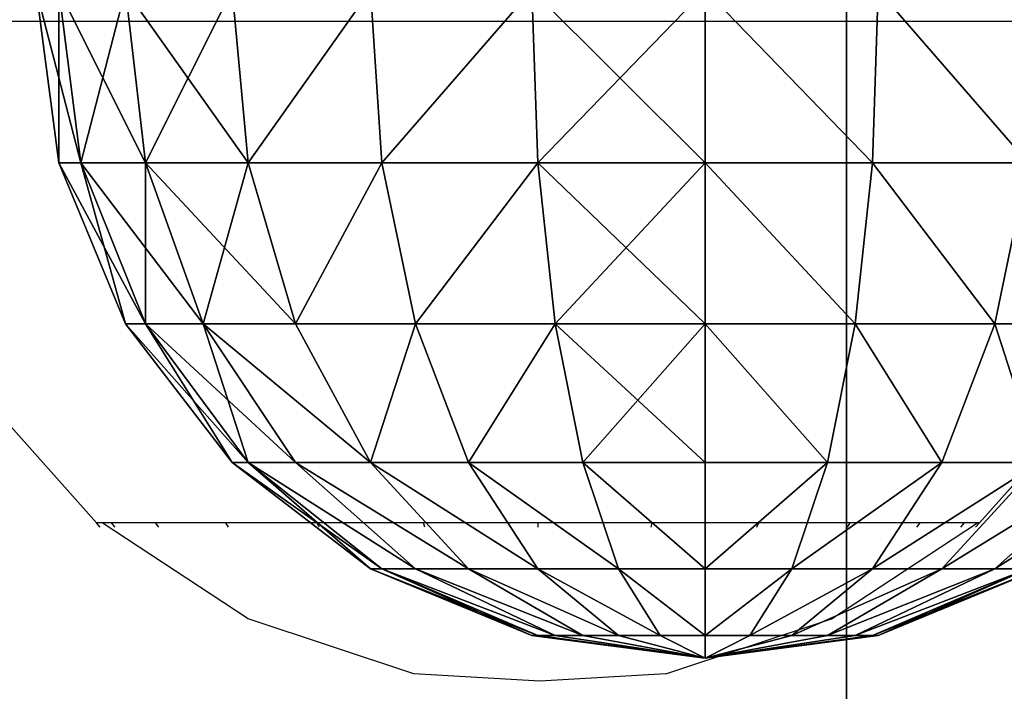
# Model space of a CAD drawing. Units: inches. Extents: x -421 to 126, y -115 to 273.
# Drawn here: x -262 to -259, y 36 to 38 of the extents above; entities that cross this region are included whole.
import ezdxf

# ---------------------------------------------------------------- set-up
doc = ezdxf.new("R2010")
doc.units = ezdxf.units.IN
doc.header["$MEASUREMENT"] = 0
doc.layers.get('0').update_dxf_attribs({"true_color": 0xffffff})
doc.layers.add('foundations', color=7, linetype='Continuous', true_color=0x9fa3a3)
doc.layers.add('kapsle', color=7, linetype='Continuous', true_color=0xffffff)
doc.layers.add('strefa', color=40, linetype='Continuous')

# ---------------------------------------------------------------- blocks, each defined once
blk = doc.blocks.new('Group_77')
at = {"color": 251, "true_color": 0x565656}
mesh = blk.add_polyface(dxfattribs=at)
corners = [(40, 40), (0, 0), (0, 40), (40, 0)]
mesh.append_faces([[corners[k] for k in face] for face in [(0, 1, 2), (1, 0, 3)]], dxfattribs={"vtx0": -1, "color": 251})
mesh = blk.add_polyface(dxfattribs=at)
corners = [(28.3021, 11.6979, 35), (11.6979, 28.3021, 35), (11.6979, 11.6979, 35), (28.3021, 28.3021, 35)]
mesh.append_faces([[corners[k] for k in face] for face in [(0, 1, 2), (1, 0, 3)]], dxfattribs={"vtx0": -1, "color": 251})
mesh = blk.add_polyface(dxfattribs=at)
corners = [(40, 0, 23.6916), (11.6979, 11.6979, 35), (0, 0, 23.6916), (28.3021, 11.6979, 35)]
mesh.append_faces([[corners[k] for k in face] for face in [(0, 1, 2), (1, 0, 3)]], dxfattribs={"vtx0": -1, "color": 251})
blk = doc.blocks.new('kapsel')
at = {"color": 18, "true_color": 0x000000}
mesh = blk.add_polyface(dxfattribs=at)
corners = [(1.5, 1.9365, 2.134), (1.4824, 1.9365, 2), (2, 2.0046, 2)]
mesh.append_faces([[corners[k] for k in face] for face in [(0, 1, 2)]], dxfattribs={"color": 18})
mesh = blk.add_polyface(dxfattribs=at)
corners = [(2, 2.0046, 2), (1.4824, 1.9365, 2), (1.5, 1.9365, 1.866)]
mesh.append_faces([[corners[k] for k in face] for face in [(0, 1, 2)]], dxfattribs={"color": 18})
mesh = blk.add_polyface(dxfattribs=at)
corners = [(2, 2.0046, 2), (1.5, 1.9365, 1.866), (1.5517, 1.9365, 1.7412)]
mesh.append_faces([[corners[k] for k in face] for face in [(0, 1, 2)]], dxfattribs={"color": 18})
mesh = blk.add_polyface(dxfattribs=at)
corners = [(1.5517, 1.9365, 2.2588), (1.5, 1.9365, 2.134), (2, 2.0046, 2)]
mesh.append_faces([[corners[k] for k in face] for face in [(0, 1, 2)]], dxfattribs={"color": 18})
mesh = blk.add_polyface(dxfattribs=at)
corners = [(1.634, 1.9365, 2.366), (1.5517, 1.9365, 2.2588), (2, 2.0046, 2)]
mesh.append_faces([[corners[k] for k in face] for face in [(0, 1, 2)]], dxfattribs={"color": 18})
mesh = blk.add_polyface(dxfattribs=at)
corners = [(2, 2.0046, 2), (1.5517, 1.9365, 1.7412), (1.634, 1.9365, 1.634)]
mesh.append_faces([[corners[k] for k in face] for face in [(0, 1, 2)]], dxfattribs={"color": 18})
mesh = blk.add_polyface(dxfattribs=at)
corners = [(1.7412, 1.9365, 2.4483), (1.634, 1.9365, 2.366), (2, 2.0046, 2)]
mesh.append_faces([[corners[k] for k in face] for face in [(0, 1, 2)]], dxfattribs={"color": 18})
mesh = blk.add_polyface(dxfattribs=at)
corners = [(2, 2.0046, 2), (1.634, 1.9365, 1.634), (1.7412, 1.9365, 1.5517)]
mesh.append_faces([[corners[k] for k in face] for face in [(0, 1, 2)]], dxfattribs={"color": 18})
mesh = blk.add_polyface(dxfattribs=at)
corners = [(2, 2.0046, 2), (1.7412, 1.9365, 1.5517), (1.866, 1.9365, 1.5)]
mesh.append_faces([[corners[k] for k in face] for face in [(0, 1, 2)]], dxfattribs={"color": 18})
mesh = blk.add_polyface(dxfattribs=at)
corners = [(1.866, 1.9365, 2.5), (1.7412, 1.9365, 2.4483), (2, 2.0046, 2)]
mesh.append_faces([[corners[k] for k in face] for face in [(0, 1, 2)]], dxfattribs={"color": 18})
mesh = blk.add_polyface(dxfattribs=at)
corners = [(2, 2.0046, 2), (1.866, 1.9365, 1.5), (2, 1.9365, 1.4824)]
mesh.append_faces([[corners[k] for k in face] for face in [(0, 1, 2)]], dxfattribs={"color": 18})
mesh = blk.add_polyface(dxfattribs=at)
corners = [(2, 1.9365, 2.5176), (1.866, 1.9365, 2.5), (2, 2.0046, 2)]
mesh.append_faces([[corners[k] for k in face] for face in [(0, 1, 2)]], dxfattribs={"color": 18})
mesh = blk.add_polyface(dxfattribs=at)
corners = [(2, 2.0046, 2), (2, 1.9365, 1.4824), (2.134, 1.9365, 1.5)]
mesh.append_faces([[corners[k] for k in face] for face in [(0, 1, 2)]], dxfattribs={"color": 18})
mesh = blk.add_polyface(dxfattribs=at)
corners = [(2, 1.9365, 2.5176), (2, 2.0046, 2), (2.134, 1.9365, 2.5)]
mesh.append_faces([[corners[k] for k in face] for face in [(0, 1, 2)]], dxfattribs={"color": 18})
mesh = blk.add_polyface(dxfattribs=at)
corners = [(2, 2.0046, 2), (2.4483, 1.9365, 1.7412), (2.5, 1.9365, 1.866)]
mesh.append_faces([[corners[k] for k in face] for face in [(0, 1, 2)]], dxfattribs={"color": 18})
mesh = blk.add_polyface(dxfattribs=at)
corners = [(2.366, 1.9365, 2.366), (2, 2.0046, 2), (2.4483, 1.9365, 2.2588)]
mesh.append_faces([[corners[k] for k in face] for face in [(0, 1, 2)]], dxfattribs={"color": 18})
mesh = blk.add_polyface(dxfattribs=at)
corners = [(2.5, 1.9365, 2.134), (2, 2.0046, 2), (2.5176, 1.9365, 2)]
mesh.append_faces([[corners[k] for k in face] for face in [(0, 1, 2)]], dxfattribs={"color": 18})
mesh = blk.add_polyface(dxfattribs=at)
corners = [(2.2588, 1.9365, 2.4483), (2, 2.0046, 2), (2.366, 1.9365, 2.366)]
mesh.append_faces([[corners[k] for k in face] for face in [(0, 1, 2)]], dxfattribs={"color": 18})
mesh = blk.add_polyface(dxfattribs=at)
corners = [(2.134, 1.9365, 2.5), (2, 2.0046, 2), (2.2588, 1.9365, 2.4483)]
mesh.append_faces([[corners[k] for k in face] for face in [(0, 1, 2)]], dxfattribs={"color": 18})
mesh = blk.add_polyface(dxfattribs=at)
corners = [(2, 2.0046, 2), (2.5, 1.9365, 1.866), (2.5176, 1.9365, 2)]
mesh.append_faces([[corners[k] for k in face] for face in [(0, 1, 2)]], dxfattribs={"color": 18})
mesh = blk.add_polyface(dxfattribs=at)
corners = [(2.4483, 1.9365, 2.2588), (2, 2.0046, 2), (2.5, 1.9365, 2.134)]
mesh.append_faces([[corners[k] for k in face] for face in [(0, 1, 2)]], dxfattribs={"color": 18})
mesh = blk.add_polyface(dxfattribs=at)
corners = [(2, 2.0046, 2), (2.134, 1.9365, 1.5), (2.2588, 1.9365, 1.5517)]
mesh.append_faces([[corners[k] for k in face] for face in [(0, 1, 2)]], dxfattribs={"color": 18})
mesh = blk.add_polyface(dxfattribs=at)
corners = [(2, 2.0046, 2), (2.2588, 1.9365, 1.5517), (2.366, 1.9365, 1.634)]
mesh.append_faces([[corners[k] for k in face] for face in [(0, 1, 2)]], dxfattribs={"color": 18})
mesh = blk.add_polyface(dxfattribs=at)
corners = [(2, 2.0046, 2), (2.366, 1.9365, 1.634), (2.4483, 1.9365, 1.7412)]
mesh.append_faces([[corners[k] for k in face] for face in [(0, 1, 2)]], dxfattribs={"color": 18})
mesh = blk.add_polyface(dxfattribs=at)
corners = [(1.4824, 1.9365, 2), (1.0341, 1.7367, 2.2588), (1, 1.7367, 2), (1.5, 1.9365, 2.134)]
mesh.append_faces([[corners[k] for k in face] for face in [(0, 1, 2), (1, 0, 3)]], dxfattribs={"vtx0": -1, "color": 18})
mesh = blk.add_polyface(dxfattribs=at)
corners = [(1.5, 1.9365, 1.866), (1, 1.7367, 2), (1.0341, 1.7367, 1.7412), (1.4824, 1.9365, 2)]
mesh.append_faces([[corners[k] for k in face] for face in [(0, 1, 2), (1, 0, 3)]], dxfattribs={"vtx0": -1, "color": 18})
mesh = blk.add_polyface(dxfattribs=at)
corners = [(1.5517, 1.9365, 2.2588), (1.0341, 1.7367, 2.2588), (1.5, 1.9365, 2.134), (1.134, 1.7367, 2.5)]
mesh.append_faces([[corners[k] for k in face] for face in [(0, 1, 2), (1, 0, 3)]], dxfattribs={"vtx0": -1, "color": 18})
mesh = blk.add_polyface(dxfattribs=at)
corners = [(1.5517, 1.9365, 1.7412), (1.0341, 1.7367, 1.7412), (1.134, 1.7367, 1.5), (1.5, 1.9365, 1.866)]
mesh.append_faces([[corners[k] for k in face] for face in [(0, 1, 2), (1, 0, 3)]], dxfattribs={"vtx0": -1, "color": 18})
mesh = blk.add_polyface(dxfattribs=at)
corners = [(1.634, 1.9365, 1.634), (1.134, 1.7367, 1.5), (1.2929, 1.7367, 1.2929), (1.5517, 1.9365, 1.7412)]
mesh.append_faces([[corners[k] for k in face] for face in [(0, 1, 2), (1, 0, 3)]], dxfattribs={"vtx0": -1, "color": 18})
mesh = blk.add_polyface(dxfattribs=at)
corners = [(1.634, 1.9365, 2.366), (1.134, 1.7367, 2.5), (1.5517, 1.9365, 2.2588), (1.2929, 1.7367, 2.7071)]
mesh.append_faces([[corners[k] for k in face] for face in [(0, 1, 2), (1, 0, 3)]], dxfattribs={"vtx0": -1, "color": 18})
mesh = blk.add_polyface(dxfattribs=at)
corners = [(1.7412, 1.9365, 1.5517), (1.2929, 1.7367, 1.2929), (1.5, 1.7367, 1.134), (1.634, 1.9365, 1.634)]
mesh.append_faces([[corners[k] for k in face] for face in [(0, 1, 2), (1, 0, 3)]], dxfattribs={"vtx0": -1, "color": 18})
mesh = blk.add_polyface(dxfattribs=at)
corners = [(1.7412, 1.9365, 2.4483), (1.2929, 1.7367, 2.7071), (1.634, 1.9365, 2.366), (1.5, 1.7367, 2.866)]
mesh.append_faces([[corners[k] for k in face] for face in [(0, 1, 2), (1, 0, 3)]], dxfattribs={"vtx0": -1, "color": 18})
mesh = blk.add_polyface(dxfattribs=at)
corners = [(1.866, 1.9365, 1.5), (1.5, 1.7367, 1.134), (1.7412, 1.7367, 1.0341), (1.7412, 1.9365, 1.5517)]
mesh.append_faces([[corners[k] for k in face] for face in [(0, 1, 2), (1, 0, 3)]], dxfattribs={"vtx0": -1, "color": 18})
mesh = blk.add_polyface(dxfattribs=at)
corners = [(1.866, 1.9365, 2.5), (1.5, 1.7367, 2.866), (1.7412, 1.9365, 2.4483), (1.7412, 1.7367, 2.9659)]
mesh.append_faces([[corners[k] for k in face] for face in [(0, 1, 2), (1, 0, 3)]], dxfattribs={"vtx0": -1, "color": 18})
mesh = blk.add_polyface(dxfattribs=at)
corners = [(2, 1.9365, 1.4824), (1.7412, 1.7367, 1.0341), (2, 1.7367, 1), (1.866, 1.9365, 1.5)]
mesh.append_faces([[corners[k] for k in face] for face in [(0, 1, 2), (1, 0, 3)]], dxfattribs={"vtx0": -1, "color": 18})
mesh = blk.add_polyface(dxfattribs=at)
corners = [(2, 1.9365, 2.5176), (1.7412, 1.7367, 2.9659), (1.866, 1.9365, 2.5), (2, 1.7367, 3)]
mesh.append_faces([[corners[k] for k in face] for face in [(0, 1, 2), (1, 0, 3)]], dxfattribs={"vtx0": -1, "color": 18})
mesh = blk.add_polyface(dxfattribs=at)
corners = [(2.2588, 1.7367, 1.0341), (2, 1.9365, 1.4824), (2, 1.7367, 1), (2.134, 1.9365, 1.5)]
mesh.append_faces([[corners[k] for k in face] for face in [(0, 1, 2), (1, 0, 3)]], dxfattribs={"vtx0": -1, "color": 18})
mesh = blk.add_polyface(dxfattribs=at)
corners = [(2.2588, 1.7367, 2.9659), (2, 1.9365, 2.5176), (2.134, 1.9365, 2.5), (2, 1.7367, 3)]
mesh.append_faces([[corners[k] for k in face] for face in [(0, 1, 2), (1, 0, 3)]], dxfattribs={"vtx0": -1, "color": 18})
mesh = blk.add_polyface(dxfattribs=at)
corners = [(2.5, 1.7367, 2.866), (2.134, 1.9365, 2.5), (2.2588, 1.9365, 2.4483), (2.2588, 1.7367, 2.9659)]
mesh.append_faces([[corners[k] for k in face] for face in [(0, 1, 2), (1, 0, 3)]], dxfattribs={"vtx0": -1, "color": 18})
mesh = blk.add_polyface(dxfattribs=at)
corners = [(2.5, 1.7367, 1.134), (2.134, 1.9365, 1.5), (2.2588, 1.7367, 1.0341), (2.2588, 1.9365, 1.5517)]
mesh.append_faces([[corners[k] for k in face] for face in [(0, 1, 2), (1, 0, 3)]], dxfattribs={"vtx0": -1, "color": 18})
mesh = blk.add_polyface(dxfattribs=at)
corners = [(2.7071, 1.7367, 2.7071), (2.2588, 1.9365, 2.4483), (2.366, 1.9365, 2.366), (2.5, 1.7367, 2.866)]
mesh.append_faces([[corners[k] for k in face] for face in [(0, 1, 2), (1, 0, 3)]], dxfattribs={"vtx0": -1, "color": 18})
mesh = blk.add_polyface(dxfattribs=at)
corners = [(2.7071, 1.7367, 1.2929), (2.2588, 1.9365, 1.5517), (2.5, 1.7367, 1.134), (2.366, 1.9365, 1.634)]
mesh.append_faces([[corners[k] for k in face] for face in [(0, 1, 2), (1, 0, 3)]], dxfattribs={"vtx0": -1, "color": 18})
mesh = blk.add_polyface(dxfattribs=at)
corners = [(2.866, 1.7367, 2.5), (2.366, 1.9365, 2.366), (2.4483, 1.9365, 2.2588), (2.7071, 1.7367, 2.7071)]
mesh.append_faces([[corners[k] for k in face] for face in [(0, 1, 2), (1, 0, 3)]], dxfattribs={"vtx0": -1, "color": 18})
mesh = blk.add_polyface(dxfattribs=at)
corners = [(2.866, 1.7367, 1.5), (2.366, 1.9365, 1.634), (2.7071, 1.7367, 1.2929), (2.4483, 1.9365, 1.7412)]
mesh.append_faces([[corners[k] for k in face] for face in [(0, 1, 2), (1, 0, 3)]], dxfattribs={"vtx0": -1, "color": 18})
mesh = blk.add_polyface(dxfattribs=at)
corners = [(2.9659, 1.7367, 2.2588), (2.4483, 1.9365, 2.2588), (2.5, 1.9365, 2.134), (2.866, 1.7367, 2.5)]
mesh.append_faces([[corners[k] for k in face] for face in [(0, 1, 2), (1, 0, 3)]], dxfattribs={"vtx0": -1, "color": 18})
mesh = blk.add_polyface(dxfattribs=at)
corners = [(2.9659, 1.7367, 1.7412), (2.4483, 1.9365, 1.7412), (2.866, 1.7367, 1.5), (2.5, 1.9365, 1.866)]
mesh.append_faces([[corners[k] for k in face] for face in [(0, 1, 2), (1, 0, 3)]], dxfattribs={"vtx0": -1, "color": 18})
mesh = blk.add_polyface(dxfattribs=at)
corners = [(2.9659, 1.7367, 2.2588), (2.5176, 1.9365, 2), (3, 1.7367, 2), (2.5, 1.9365, 2.134)]
mesh.append_faces([[corners[k] for k in face] for face in [(0, 1, 2), (1, 0, 3)]], dxfattribs={"vtx0": -1, "color": 18})
mesh = blk.add_polyface(dxfattribs=at)
corners = [(3, 1.7367, 2), (2.5, 1.9365, 1.866), (2.9659, 1.7367, 1.7412), (2.5176, 1.9365, 2)]
mesh.append_faces([[corners[k] for k in face] for face in [(0, 1, 2), (1, 0, 3)]], dxfattribs={"vtx0": -1, "color": 18})
mesh = blk.add_polyface(dxfattribs=at)
corners = [(1.134, 1.7367, 2.5), (0.634, 1.4188, 2.366), (1.0341, 1.7367, 2.2588), (0.7753, 1.4188, 2.7071)]
mesh.append_faces([[corners[k] for k in face] for face in [(0, 1, 2), (1, 0, 3)]], dxfattribs={"vtx0": -1, "color": 18})
mesh = blk.add_polyface(dxfattribs=at)
corners = [(1.134, 1.7367, 1.5), (0.634, 1.4188, 1.634), (0.7753, 1.4188, 1.2929), (1.0341, 1.7367, 1.7412)]
mesh.append_faces([[corners[k] for k in face] for face in [(0, 1, 2), (1, 0, 3)]], dxfattribs={"vtx0": -1, "color": 18})
mesh = blk.add_polyface(dxfattribs=at)
corners = [(1.2929, 1.7367, 2.7071), (0.7753, 1.4188, 2.7071), (1.134, 1.7367, 2.5), (1, 1.4188, 3)]
mesh.append_faces([[corners[k] for k in face] for face in [(0, 1, 2), (1, 0, 3)]], dxfattribs={"vtx0": -1, "color": 18})
mesh = blk.add_polyface(dxfattribs=at)
corners = [(1.2929, 1.7367, 1.2929), (0.7753, 1.4188, 1.2929), (1, 1.4188, 1), (1.134, 1.7367, 1.5)]
mesh.append_faces([[corners[k] for k in face] for face in [(0, 1, 2), (1, 0, 3)]], dxfattribs={"vtx0": -1, "color": 18})
mesh = blk.add_polyface(dxfattribs=at)
corners = [(1.5, 1.7367, 2.866), (1, 1.4188, 3), (1.2929, 1.7367, 2.7071), (1.2929, 1.4188, 3.2247)]
mesh.append_faces([[corners[k] for k in face] for face in [(0, 1, 2), (1, 0, 3)]], dxfattribs={"vtx0": -1, "color": 18})
mesh = blk.add_polyface(dxfattribs=at)
corners = [(1.5, 1.7367, 1.134), (1, 1.4188, 1), (1.2929, 1.4188, 0.7753), (1.2929, 1.7367, 1.2929)]
mesh.append_faces([[corners[k] for k in face] for face in [(0, 1, 2), (1, 0, 3)]], dxfattribs={"vtx0": -1, "color": 18})
mesh = blk.add_polyface(dxfattribs=at)
corners = [(1.7412, 1.7367, 1.0341), (1.2929, 1.4188, 0.7753), (1.634, 1.4188, 0.634), (1.5, 1.7367, 1.134)]
mesh.append_faces([[corners[k] for k in face] for face in [(0, 1, 2), (1, 0, 3)]], dxfattribs={"vtx0": -1, "color": 18})
mesh = blk.add_polyface(dxfattribs=at)
corners = [(1.7412, 1.7367, 2.9659), (1.2929, 1.4188, 3.2247), (1.5, 1.7367, 2.866), (1.634, 1.4188, 3.366)]
mesh.append_faces([[corners[k] for k in face] for face in [(0, 1, 2), (1, 0, 3)]], dxfattribs={"vtx0": -1, "color": 18})
mesh = blk.add_polyface(dxfattribs=at)
corners = [(2, 1.7367, 1), (1.634, 1.4188, 0.634), (2, 1.4188, 0.5858), (1.7412, 1.7367, 1.0341)]
mesh.append_faces([[corners[k] for k in face] for face in [(0, 1, 2), (1, 0, 3)]], dxfattribs={"vtx0": -1, "color": 18})
mesh = blk.add_polyface(dxfattribs=at)
corners = [(2, 1.7367, 3), (1.634, 1.4188, 3.366), (1.7412, 1.7367, 2.9659), (2, 1.4188, 3.4142)]
mesh.append_faces([[corners[k] for k in face] for face in [(0, 1, 2), (1, 0, 3)]], dxfattribs={"vtx0": -1, "color": 18})
mesh = blk.add_polyface(dxfattribs=at)
corners = [(2.366, 1.4188, 0.634), (2, 1.7367, 1), (2, 1.4188, 0.5858), (2.2588, 1.7367, 1.0341)]
mesh.append_faces([[corners[k] for k in face] for face in [(0, 1, 2), (1, 0, 3)]], dxfattribs={"vtx0": -1, "color": 18})
mesh = blk.add_polyface(dxfattribs=at)
corners = [(2.366, 1.4188, 3.366), (2, 1.7367, 3), (2.2588, 1.7367, 2.9659), (2, 1.4188, 3.4142)]
mesh.append_faces([[corners[k] for k in face] for face in [(0, 1, 2), (1, 0, 3)]], dxfattribs={"vtx0": -1, "color": 18})
mesh = blk.add_polyface(dxfattribs=at)
corners = [(2.7071, 1.4188, 3.2247), (2.2588, 1.7367, 2.9659), (2.5, 1.7367, 2.866), (2.366, 1.4188, 3.366)]
mesh.append_faces([[corners[k] for k in face] for face in [(0, 1, 2), (1, 0, 3)]], dxfattribs={"vtx0": -1, "color": 18})
mesh = blk.add_polyface(dxfattribs=at)
corners = [(2.7071, 1.4188, 0.7753), (2.2588, 1.7367, 1.0341), (2.366, 1.4188, 0.634), (2.5, 1.7367, 1.134)]
mesh.append_faces([[corners[k] for k in face] for face in [(0, 1, 2), (1, 0, 3)]], dxfattribs={"vtx0": -1, "color": 18})
mesh = blk.add_polyface(dxfattribs=at)
corners = [(3, 1.4188, 3), (2.5, 1.7367, 2.866), (2.7071, 1.7367, 2.7071), (2.7071, 1.4188, 3.2247)]
mesh.append_faces([[corners[k] for k in face] for face in [(0, 1, 2), (1, 0, 3)]], dxfattribs={"vtx0": -1, "color": 18})
mesh = blk.add_polyface(dxfattribs=at)
corners = [(3, 1.4188, 1), (2.5, 1.7367, 1.134), (2.7071, 1.4188, 0.7753), (2.7071, 1.7367, 1.2929)]
mesh.append_faces([[corners[k] for k in face] for face in [(0, 1, 2), (1, 0, 3)]], dxfattribs={"vtx0": -1, "color": 18})
mesh = blk.add_polyface(dxfattribs=at)
corners = [(3.2247, 1.4188, 1.2929), (2.7071, 1.7367, 1.2929), (3, 1.4188, 1), (2.866, 1.7367, 1.5)]
mesh.append_faces([[corners[k] for k in face] for face in [(0, 1, 2), (1, 0, 3)]], dxfattribs={"vtx0": -1, "color": 18})
mesh = blk.add_polyface(dxfattribs=at)
corners = [(3.2247, 1.4188, 2.7071), (2.7071, 1.7367, 2.7071), (2.866, 1.7367, 2.5), (3, 1.4188, 3)]
mesh.append_faces([[corners[k] for k in face] for face in [(0, 1, 2), (1, 0, 3)]], dxfattribs={"vtx0": -1, "color": 18})
mesh = blk.add_polyface(dxfattribs=at)
corners = [(3.366, 1.4188, 1.634), (2.866, 1.7367, 1.5), (3.2247, 1.4188, 1.2929), (2.9659, 1.7367, 1.7412)]
mesh.append_faces([[corners[k] for k in face] for face in [(0, 1, 2), (1, 0, 3)]], dxfattribs={"vtx0": -1, "color": 18})
mesh = blk.add_polyface(dxfattribs=at)
corners = [(3.366, 1.4188, 2.366), (2.866, 1.7367, 2.5), (2.9659, 1.7367, 2.2588), (3.2247, 1.4188, 2.7071)]
mesh.append_faces([[corners[k] for k in face] for face in [(0, 1, 2), (1, 0, 3)]], dxfattribs={"vtx0": -1, "color": 18})
mesh = blk.add_polyface(dxfattribs=at)
corners = [(3.366, 1.4188, 2.366), (3, 1.7367, 2), (3.4142, 1.4188, 2), (2.9659, 1.7367, 2.2588)]
mesh.append_faces([[corners[k] for k in face] for face in [(0, 1, 2), (1, 0, 3)]], dxfattribs={"vtx0": -1, "color": 18})
mesh = blk.add_polyface(dxfattribs=at)
corners = [(3.4142, 1.4188, 2), (2.9659, 1.7367, 1.7412), (3.366, 1.4188, 1.634), (3, 1.7367, 2)]
mesh.append_faces([[corners[k] for k in face] for face in [(0, 1, 2), (1, 0, 3)]], dxfattribs={"vtx0": -1, "color": 18})
mesh = blk.add_polyface(dxfattribs=at)
corners = [(1.134, 1.0046, 0.5), (1, 1.4188, 1), (0.7753, 1.0046, 0.7753), (1.2929, 1.4188, 0.7753)]
mesh.append_faces([[corners[k] for k in face] for face in [(0, 1, 2), (1, 0, 3)]], dxfattribs={"vtx0": -1, "color": 18})
mesh = blk.add_polyface(dxfattribs=at)
corners = [(1, 1.4188, 3), (1.134, 1.0046, 3.5), (0.7753, 1.0046, 3.2247), (1.2929, 1.4188, 3.2247)]
mesh.append_faces([[corners[k] for k in face] for face in [(0, 1, 2), (1, 0, 3)]], dxfattribs={"vtx0": -1, "color": 18})
mesh = blk.add_polyface(dxfattribs=at)
corners = [(1.5517, 1.0046, 0.327), (1.2929, 1.4188, 0.7753), (1.134, 1.0046, 0.5), (1.634, 1.4188, 0.634)]
mesh.append_faces([[corners[k] for k in face] for face in [(0, 1, 2), (1, 0, 3)]], dxfattribs={"vtx0": -1, "color": 18})
mesh = blk.add_polyface(dxfattribs=at)
corners = [(1.2929, 1.4188, 3.2247), (1.5517, 1.0046, 3.673), (1.134, 1.0046, 3.5), (1.634, 1.4188, 3.366)]
mesh.append_faces([[corners[k] for k in face] for face in [(0, 1, 2), (1, 0, 3)]], dxfattribs={"vtx0": -1, "color": 18})
mesh = blk.add_polyface(dxfattribs=at)
corners = [(2, 1.0046, 0.2679), (1.634, 1.4188, 0.634), (1.5517, 1.0046, 0.327), (2, 1.4188, 0.5858)]
mesh.append_faces([[corners[k] for k in face] for face in [(0, 1, 2), (1, 0, 3)]], dxfattribs={"vtx0": -1, "color": 18})
mesh = blk.add_polyface(dxfattribs=at)
corners = [(1.634, 1.4188, 3.366), (2, 1.0046, 3.7321), (1.5517, 1.0046, 3.673), (2, 1.4188, 3.4142)]
mesh.append_faces([[corners[k] for k in face] for face in [(0, 1, 2), (1, 0, 3)]], dxfattribs={"vtx0": -1, "color": 18})
mesh = blk.add_polyface(dxfattribs=at)
corners = [(2.4483, 1.0046, 0.327), (2, 1.4188, 0.5858), (2, 1.0046, 0.2679), (2.366, 1.4188, 0.634)]
mesh.append_faces([[corners[k] for k in face] for face in [(0, 1, 2), (1, 0, 3)]], dxfattribs={"vtx0": -1, "color": 18})
mesh = blk.add_polyface(dxfattribs=at)
corners = [(2.366, 1.4188, 3.366), (2, 1.0046, 3.7321), (2, 1.4188, 3.4142), (2.4483, 1.0046, 3.673)]
mesh.append_faces([[corners[k] for k in face] for face in [(0, 1, 2), (1, 0, 3)]], dxfattribs={"vtx0": -1, "color": 18})
mesh = blk.add_polyface(dxfattribs=at)
corners = [(2.4483, 1.0046, 0.327), (2.7071, 1.4188, 0.7753), (2.366, 1.4188, 0.634), (2.866, 1.0046, 0.5)]
mesh.append_faces([[corners[k] for k in face] for face in [(0, 1, 2), (1, 0, 3)]], dxfattribs={"vtx0": -1, "color": 18})
mesh = blk.add_polyface(dxfattribs=at)
corners = [(2.7071, 1.4188, 3.2247), (2.4483, 1.0046, 3.673), (2.366, 1.4188, 3.366), (2.866, 1.0046, 3.5)]
mesh.append_faces([[corners[k] for k in face] for face in [(0, 1, 2), (1, 0, 3)]], dxfattribs={"vtx0": -1, "color": 18})
mesh = blk.add_polyface(dxfattribs=at)
corners = [(2.866, 1.0046, 0.5), (3, 1.4188, 1), (2.7071, 1.4188, 0.7753), (3.2247, 1.0046, 0.7753)]
mesh.append_faces([[corners[k] for k in face] for face in [(0, 1, 2), (1, 0, 3)]], dxfattribs={"vtx0": -1, "color": 18})
mesh = blk.add_polyface(dxfattribs=at)
corners = [(3, 1.4188, 3), (2.866, 1.0046, 3.5), (2.7071, 1.4188, 3.2247), (3.2247, 1.0046, 3.2247)]
mesh.append_faces([[corners[k] for k in face] for face in [(0, 1, 2), (1, 0, 3)]], dxfattribs={"vtx0": -1, "color": 18})
mesh = blk.add_polyface(dxfattribs=at)
corners = [(3, 1.4188, 3), (3.5, 1.0046, 2.866), (3.2247, 1.0046, 3.2247), (3.2247, 1.4188, 2.7071)]
mesh.append_faces([[corners[k] for k in face] for face in [(0, 1, 2), (1, 0, 3)]], dxfattribs={"vtx0": -1, "color": 18})
mesh = blk.add_polyface(dxfattribs=at)
corners = [(3.5, 1.0046, 1.134), (3, 1.4188, 1), (3.2247, 1.0046, 0.7753), (3.2247, 1.4188, 1.2929)]
mesh.append_faces([[corners[k] for k in face] for face in [(0, 1, 2), (1, 0, 3)]], dxfattribs={"vtx0": -1, "color": 18})
mesh = blk.add_polyface(dxfattribs=at)
corners = [(3.366, 1.4188, 1.634), (3.5, 1.0046, 1.134), (3.673, 1.0046, 1.5517), (3.2247, 1.4188, 1.2929)]
mesh.append_faces([[corners[k] for k in face] for face in [(0, 1, 2), (1, 0, 3)]], dxfattribs={"vtx0": -1, "color": 18})
mesh = blk.add_polyface(dxfattribs=at)
corners = [(3.2247, 1.4188, 2.7071), (3.673, 1.0046, 2.4483), (3.5, 1.0046, 2.866), (3.366, 1.4188, 2.366)]
mesh.append_faces([[corners[k] for k in face] for face in [(0, 1, 2), (1, 0, 3)]], dxfattribs={"vtx0": -1, "color": 18})
mesh = blk.add_polyface(dxfattribs=at)
corners = [(3.4142, 1.4188, 2), (3.673, 1.0046, 1.5517), (3.7321, 1.0046, 2), (3.366, 1.4188, 1.634)]
mesh.append_faces([[corners[k] for k in face] for face in [(0, 1, 2), (1, 0, 3)]], dxfattribs={"vtx0": -1, "color": 18})
mesh = blk.add_polyface(dxfattribs=at)
corners = [(3.366, 1.4188, 2.366), (3.7321, 1.0046, 2), (3.673, 1.0046, 2.4483), (3.4142, 1.4188, 2)]
mesh.append_faces([[corners[k] for k in face] for face in [(0, 1, 2), (1, 0, 3)]], dxfattribs={"vtx0": -1, "color": 18})
mesh = blk.add_polyface(dxfattribs=at)
corners = [(1.0341, 0.5222, 0.327), (0.7753, 1.0046, 0.7753), (0.634, 0.5222, 0.634), (1.134, 1.0046, 0.5)]
mesh.append_faces([[corners[k] for k in face] for face in [(0, 1, 2), (1, 0, 3)]], dxfattribs={"vtx0": -1, "color": 18})
mesh = blk.add_polyface(dxfattribs=at)
corners = [(0.7753, 1.0046, 3.2247), (1.0341, 0.5222, 3.673), (0.634, 0.5222, 3.366), (1.134, 1.0046, 3.5)]
mesh.append_faces([[corners[k] for k in face] for face in [(0, 1, 2), (1, 0, 3)]], dxfattribs={"vtx0": -1, "color": 18})
mesh = blk.add_polyface(dxfattribs=at)
corners = [(1.5, 0.5222, 0.134), (1.134, 1.0046, 0.5), (1.0341, 0.5222, 0.327), (1.5517, 1.0046, 0.327)]
mesh.append_faces([[corners[k] for k in face] for face in [(0, 1, 2), (1, 0, 3)]], dxfattribs={"vtx0": -1, "color": 18})
mesh = blk.add_polyface(dxfattribs=at)
corners = [(1.134, 1.0046, 3.5), (1.5, 0.5222, 3.866), (1.0341, 0.5222, 3.673), (1.5517, 1.0046, 3.673)]
mesh.append_faces([[corners[k] for k in face] for face in [(0, 1, 2), (1, 0, 3)]], dxfattribs={"vtx0": -1, "color": 18})
mesh = blk.add_polyface(dxfattribs=at)
corners = [(2, 0.5222, 0.0681), (1.5517, 1.0046, 0.327), (1.5, 0.5222, 0.134), (2, 1.0046, 0.2679)]
mesh.append_faces([[corners[k] for k in face] for face in [(0, 1, 2), (1, 0, 3)]], dxfattribs={"vtx0": -1, "color": 18})
mesh = blk.add_polyface(dxfattribs=at)
corners = [(1.5517, 1.0046, 3.673), (2, 0.5222, 3.9319), (1.5, 0.5222, 3.866), (2, 1.0046, 3.7321)]
mesh.append_faces([[corners[k] for k in face] for face in [(0, 1, 2), (1, 0, 3)]], dxfattribs={"vtx0": -1, "color": 18})
mesh = blk.add_polyface(dxfattribs=at)
corners = [(2.5, 0.5222, 0.134), (2, 1.0046, 0.2679), (2, 0.5222, 0.0681), (2.4483, 1.0046, 0.327)]
mesh.append_faces([[corners[k] for k in face] for face in [(0, 1, 2), (1, 0, 3)]], dxfattribs={"vtx0": -1, "color": 18})
mesh = blk.add_polyface(dxfattribs=at)
corners = [(2.4483, 1.0046, 3.673), (2, 0.5222, 3.9319), (2, 1.0046, 3.7321), (2.5, 0.5222, 3.866)]
mesh.append_faces([[corners[k] for k in face] for face in [(0, 1, 2), (1, 0, 3)]], dxfattribs={"vtx0": -1, "color": 18})
mesh = blk.add_polyface(dxfattribs=at)
corners = [(2.5, 0.5222, 0.134), (2.866, 1.0046, 0.5), (2.4483, 1.0046, 0.327), (2.9659, 0.5222, 0.327)]
mesh.append_faces([[corners[k] for k in face] for face in [(0, 1, 2), (1, 0, 3)]], dxfattribs={"vtx0": -1, "color": 18})
mesh = blk.add_polyface(dxfattribs=at)
corners = [(2.866, 1.0046, 3.5), (2.5, 0.5222, 3.866), (2.4483, 1.0046, 3.673), (2.9659, 0.5222, 3.673)]
mesh.append_faces([[corners[k] for k in face] for face in [(0, 1, 2), (1, 0, 3)]], dxfattribs={"vtx0": -1, "color": 18})
mesh = blk.add_polyface(dxfattribs=at)
corners = [(3.2247, 1.0046, 3.2247), (2.9659, 0.5222, 3.673), (2.866, 1.0046, 3.5), (3.366, 0.5222, 3.366)]
mesh.append_faces([[corners[k] for k in face] for face in [(0, 1, 2), (1, 0, 3)]], dxfattribs={"vtx0": -1, "color": 18})
mesh = blk.add_polyface(dxfattribs=at)
corners = [(2.9659, 0.5222, 0.327), (3.2247, 1.0046, 0.7753), (2.866, 1.0046, 0.5), (3.366, 0.5222, 0.634)]
mesh.append_faces([[corners[k] for k in face] for face in [(0, 1, 2), (1, 0, 3)]], dxfattribs={"vtx0": -1, "color": 18})
mesh = blk.add_polyface(dxfattribs=at)
corners = [(3.2247, 1.0046, 3.2247), (3.673, 0.5222, 2.9659), (3.366, 0.5222, 3.366), (3.5, 1.0046, 2.866)]
mesh.append_faces([[corners[k] for k in face] for face in [(0, 1, 2), (1, 0, 3)]], dxfattribs={"vtx0": -1, "color": 18})
mesh = blk.add_polyface(dxfattribs=at)
corners = [(3.5, 1.0046, 1.134), (3.366, 0.5222, 0.634), (3.673, 0.5222, 1.0341), (3.2247, 1.0046, 0.7753)]
mesh.append_faces([[corners[k] for k in face] for face in [(0, 1, 2), (1, 0, 3)]], dxfattribs={"vtx0": -1, "color": 18})
mesh = blk.add_polyface(dxfattribs=at)
corners = [(3.5, 1.0046, 2.866), (3.866, 0.5222, 2.5), (3.673, 0.5222, 2.9659), (3.673, 1.0046, 2.4483)]
mesh.append_faces([[corners[k] for k in face] for face in [(0, 1, 2), (1, 0, 3)]], dxfattribs={"vtx0": -1, "color": 18})
mesh = blk.add_polyface(dxfattribs=at)
corners = [(3.673, 1.0046, 1.5517), (3.673, 0.5222, 1.0341), (3.866, 0.5222, 1.5), (3.5, 1.0046, 1.134)]
mesh.append_faces([[corners[k] for k in face] for face in [(0, 1, 2), (1, 0, 3)]], dxfattribs={"vtx0": -1, "color": 18})
mesh = blk.add_polyface(dxfattribs=at)
corners = [(3.7321, 1.0046, 2), (3.866, 0.5222, 1.5), (3.9319, 0.5222, 2), (3.673, 1.0046, 1.5517)]
mesh.append_faces([[corners[k] for k in face] for face in [(0, 1, 2), (1, 0, 3)]], dxfattribs={"vtx0": -1, "color": 18})
mesh = blk.add_polyface(dxfattribs=at)
corners = [(3.673, 1.0046, 2.4483), (3.9319, 0.5222, 2), (3.866, 0.5222, 2.5), (3.7321, 1.0046, 2)]
mesh.append_faces([[corners[k] for k in face] for face in [(0, 1, 2), (1, 0, 3)]], dxfattribs={"vtx0": -1, "color": 18})
mesh = blk.add_polyface(dxfattribs=at)
corners = [(1.4824, 0.0046, 0.0681), (1.0341, 0.5222, 0.327), (1, 0.0046, 0.2679), (1.5, 0.5222, 0.134)]
mesh.append_faces([[corners[k] for k in face] for face in [(0, 1, 2), (1, 0, 3)]], dxfattribs={"vtx0": -1, "color": 18})
mesh = blk.add_polyface(dxfattribs=at)
corners = [(1.0341, 0.5222, 3.673), (1.4824, 0.0046, 3.9319), (1, 0.0046, 3.7321), (1.5, 0.5222, 3.866)]
mesh.append_faces([[corners[k] for k in face] for face in [(0, 1, 2), (1, 0, 3)]], dxfattribs={"vtx0": -1, "color": 18})
mesh = blk.add_polyface(dxfattribs=at)
corners = [(2, 0.0046), (1.5, 0.5222, 0.134), (1.4824, 0.0046, 0.0681), (2, 0.5222, 0.0681)]
mesh.append_faces([[corners[k] for k in face] for face in [(0, 1, 2), (1, 0, 3)]], dxfattribs={"vtx0": -1, "color": 18})
mesh = blk.add_polyface(dxfattribs=at)
corners = [(1.5, 0.5222, 3.866), (2, 0.0046, 4), (1.4824, 0.0046, 3.9319), (2, 0.5222, 3.9319)]
mesh.append_faces([[corners[k] for k in face] for face in [(0, 1, 2), (1, 0, 3)]], dxfattribs={"vtx0": -1, "color": 18})
mesh = blk.add_polyface(dxfattribs=at)
corners = [(2, 0.0046), (2.5, 0.5222, 0.134), (2, 0.5222, 0.0681), (2.5176, 0.0046, 0.0681)]
mesh.append_faces([[corners[k] for k in face] for face in [(0, 1, 2), (1, 0, 3)]], dxfattribs={"vtx0": -1, "color": 18})
mesh = blk.add_polyface(dxfattribs=at)
corners = [(2, 0.5222, 3.9319), (2.5176, 0.0046, 3.9319), (2, 0.0046, 4), (2.5, 0.5222, 3.866)]
mesh.append_faces([[corners[k] for k in face] for face in [(0, 1, 2), (1, 0, 3)]], dxfattribs={"vtx0": -1, "color": 18})
mesh = blk.add_polyface(dxfattribs=at)
corners = [(2.5176, 0.0046, 0.0681), (2.9659, 0.5222, 0.327), (2.5, 0.5222, 0.134), (3, 0.0046, 0.2679)]
mesh.append_faces([[corners[k] for k in face] for face in [(0, 1, 2), (1, 0, 3)]], dxfattribs={"vtx0": -1, "color": 18})
mesh = blk.add_polyface(dxfattribs=at)
corners = [(2.9659, 0.5222, 3.673), (2.5176, 0.0046, 3.9319), (2.5, 0.5222, 3.866), (3, 0.0046, 3.7321)]
mesh.append_faces([[corners[k] for k in face] for face in [(0, 1, 2), (1, 0, 3)]], dxfattribs={"vtx0": -1, "color": 18})
mesh = blk.add_polyface(dxfattribs=at)
corners = [(3.366, 0.5222, 3.366), (3, 0.0046, 3.7321), (2.9659, 0.5222, 3.673), (3.4142, 0.0046, 3.4142)]
mesh.append_faces([[corners[k] for k in face] for face in [(0, 1, 2), (1, 0, 3)]], dxfattribs={"vtx0": -1, "color": 18})
mesh = blk.add_polyface(dxfattribs=at)
corners = [(3, 0.0046, 0.2679), (3.366, 0.5222, 0.634), (2.9659, 0.5222, 0.327), (3.4142, 0.0046, 0.5858)]
mesh.append_faces([[corners[k] for k in face] for face in [(0, 1, 2), (1, 0, 3)]], dxfattribs={"vtx0": -1, "color": 18})
mesh = blk.add_polyface(dxfattribs=at)
corners = [(3.366, 0.5222, 3.366), (3.7321, 0.0046, 3), (3.4142, 0.0046, 3.4142), (3.673, 0.5222, 2.9659)]
mesh.append_faces([[corners[k] for k in face] for face in [(0, 1, 2), (1, 0, 3)]], dxfattribs={"vtx0": -1, "color": 18})
mesh = blk.add_polyface(dxfattribs=at)
corners = [(3.673, 0.5222, 1.0341), (3.4142, 0.0046, 0.5858), (3.7321, 0.0046, 1), (3.366, 0.5222, 0.634)]
mesh.append_faces([[corners[k] for k in face] for face in [(0, 1, 2), (1, 0, 3)]], dxfattribs={"vtx0": -1, "color": 18})
mesh = blk.add_polyface(dxfattribs=at)
corners = [(3.866, 0.5222, 1.5), (3.7321, 0.0046, 1), (3.9319, 0.0046, 1.4824), (3.673, 0.5222, 1.0341)]
mesh.append_faces([[corners[k] for k in face] for face in [(0, 1, 2), (1, 0, 3)]], dxfattribs={"vtx0": -1, "color": 18})
mesh = blk.add_polyface(dxfattribs=at)
corners = [(3.673, 0.5222, 2.9659), (3.9319, 0.0046, 2.5176), (3.7321, 0.0046, 3), (3.866, 0.5222, 2.5)]
mesh.append_faces([[corners[k] for k in face] for face in [(0, 1, 2), (1, 0, 3)]], dxfattribs={"vtx0": -1, "color": 18})
mesh = blk.add_polyface(dxfattribs=at)
corners = [(3.9319, 0.5222, 2), (3.9319, 0.0046, 1.4824), (4, 0.0046, 2), (3.866, 0.5222, 1.5)]
mesh.append_faces([[corners[k] for k in face] for face in [(0, 1, 2), (1, 0, 3)]], dxfattribs={"vtx0": -1, "color": 18})
mesh = blk.add_polyface(dxfattribs=at)
corners = [(3.866, 0.5222, 2.5), (4, 0.0046, 2), (3.9319, 0.0046, 2.5176), (3.9319, 0.5222, 2)]
mesh.append_faces([[corners[k] for k in face] for face in [(0, 1, 2), (1, 0, 3)]], dxfattribs={"vtx0": -1, "color": 18})
blk = doc.blocks.new('Group_116')
at = {"layer": 'kapsle', "zscale": -1, "rotation": 179.9999999999999}
blk.add_blockref('kapsel', (4, 2.0046, 4), dxfattribs=at)
blk = doc.blocks.new('Group_6')
at = {"layer": 'kapsle', "extrusion": (0, 0, -1), "zscale": -1, "rotation": 270.0000020611908}
blk.add_blockref('Group_116', (-5.1256, 4), dxfattribs=at)
blk = doc.blocks.new('Group_5')
at = {"layer": 'kapsle'}
for p in [(0.911, 0.0512, 51.697), (0.911, 0.0512)]:
    blk.add_blockref('Group_6', p, dxfattribs=at)
blk = doc.blocks.new('Group_8')
at = {"extrusion": (0, 0, -1), "zscale": -1, "rotation": 89.9999991462265}
blk.add_blockref('Group_5', (-65.96, 0, -6.919), dxfattribs=at)
blk = doc.blocks.new('0412')
for p, q in [((-122.5458, -41.3311), (-126.5184, -41.3311)), ((-125.8517, -42.8311), (-126.1873, -42.4538)), ((-123.2125, -42.8311), (-122.877, -42.4538)), ((-125.8346, -42.8311), (-125.8517, -42.8311)), ((-125.8403, -42.8439), (-125.8517, -42.8311)), ((-125.8403, -42.8439), (-125.8517, -42.8311)), ((-125.3984, -43.1181), (-125.8346, -42.8311)), ((-123.2183, -42.8311), (-125.8346, -42.8311)), ((-125.7957, -42.8439), (-125.8068, -42.8311)), ((-125.665, -42.8439), (-125.6749, -42.8311)), ((-125.4571, -42.8439), (-125.4652, -42.8311)), ((-125.1862, -42.8439), (-125.1919, -42.8311)), ((-124.8707, -42.8439), (-124.8737, -42.8311)), ((-124.5321, -42.8311), (-124.5321, -42.8439)), ((-124.1936, -42.8439), (-124.1906, -42.8311)), ((-123.8781, -42.8439), (-123.8723, -42.8311)), ((-123.6544, -43.1181), (-123.2183, -42.8311)), ((-123.6071, -42.8439), (-123.599, -42.8311)), ((-123.3992, -42.8439), (-123.3893, -42.8311)), ((-123.2685, -42.8439), (-123.2575, -42.8311)), ((-123.224, -42.8439), (-123.2125, -42.8311)), ((-123.224, -42.8439), (-123.2125, -42.8311)), ((-123.2125, -42.8311), (-123.2183, -42.8311)), ((-124.9029, -43.2825), (-125.3984, -43.1181)), ((-124.1499, -43.2825), (-123.6544, -43.1181)), ((-124.5264, -43.3045), (-124.9029, -43.2825)), ((-124.1499, -43.2825), (-124.5264, -43.3045))]:
    blk.add_line(p, q)

msp = doc.modelspace()

# ---------------------------------------------------------------- block references
at = {"rotation": 179.999999999991}
msp.add_blockref('Group_8', (-191.7307, 41.8468, 43.6511), dxfattribs=at)
at = {"layer": 'foundations', "color": 251, "true_color": 0x565656, "rotation": 90.00000000004438}
msp.add_blockref('Group_77', (-247.6211, 19.5275, -65), dxfattribs=at)
at = {"layer": 'strefa'}
msp.add_blockref('0412', (-135.7095, 79.0466), dxfattribs=at)

doc.saveas('drawing.dxf')
